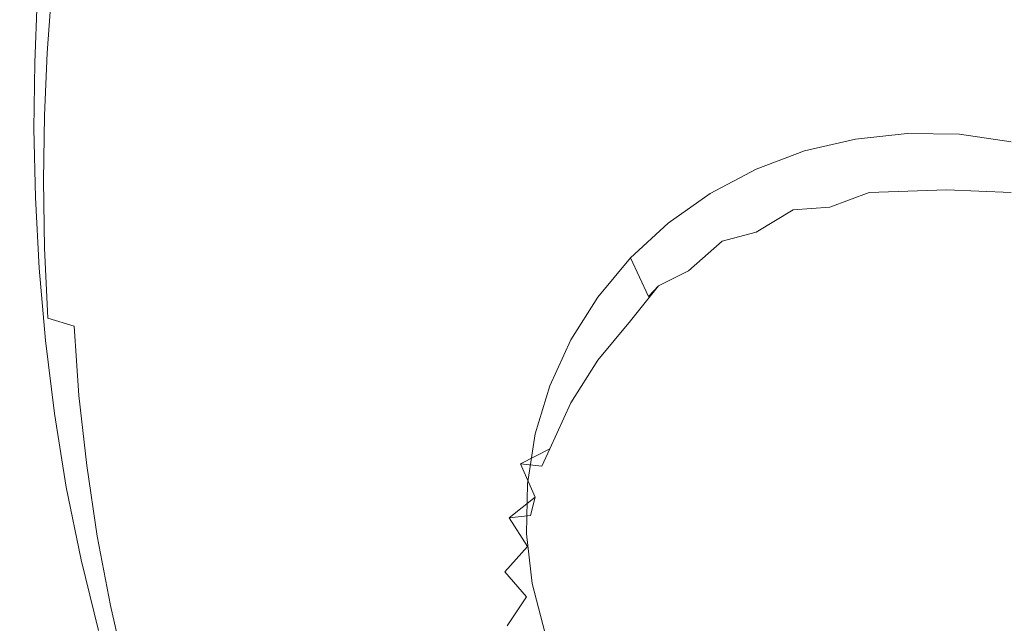
# Model space of a CAD drawing. Extents: x -108 to 140, y -492 to 6.
# Drawn here: x 44 to 47, y -186 to -184 of the extents above; entities that cross this region are included whole.
import ezdxf

# ---------------------------------------------------------------- set-up
doc = ezdxf.new("R2010")
doc.units = 0
doc.header["$LTSCALE"] = 500
doc.header["$MEASUREMENT"] = 0
for name, color, linetype in [('CHROM', 219, 'Continuous'), ('GUMA01', 224, 'Continuous'), ('MATERIAL02', 254, 'Continuous')]:
    doc.layers.add(name, color=color, linetype=linetype)

msp = doc.modelspace()

# ---------------------------------------------------------------- linework, layer by layer
at = {"layer": 'CHROM', "lineweight": 0, "invisible_edges": 15}
for points in [[(10.3186, -180.8406, 731.002), (10.7326, -186.8946, 732.7841), (47.4616, -182.2556, 731.418), (47.3646, -180.8406, 731.002)], [(10.7326, -186.8946, 732.7841), (11.9656, -192.8436, 734.535), (47.7496, -183.6456, 731.8281), (47.4616, -182.2556, 731.418)], [(11.9656, -192.8436, 734.535), (13.9986, -198.5886, 736.226), (48.2246, -184.9886, 732.223), (47.7496, -183.6456, 731.8281)], [(13.9986, -198.5886, 736.226), (16.7956, -204.0296, 737.8271), (48.8786, -186.2606, 732.597), (48.2246, -184.9886, 732.223)]]:
    msp.add_3dface(points, dxfattribs=at)
at = {"layer": 'GUMA01', "lineweight": 0}
for points, invisible_edges in [([(46.2056, -183.1646, 711.847), (46.7256, -183.4416, 711.928), (46.6246, -184.0446, 712.1061), (46.0776, -183.5666, 711.965)], 15), ([(47.0416, -183.5656, 711.965), (46.9086, -184.0916, 712.119), (46.6246, -184.0446, 712.1061), (46.7256, -183.4416, 711.928)], 15), ([(45.9656, -183.7646, 712.023), (46.0776, -183.5666, 711.965), (46.6246, -184.0446, 712.1061), (46.4226, -184.1636, 712.1411)], 15), ([(45.0016, -183.7716, 712.0321), (45.1216, -183.6246, 711.9891), (45.5426, -184.0356, 712.103), (45.4046, -184.1506, 712.137)], 15), ([(45.5426, -184.0356, 712.103), (45.1216, -183.6246, 711.9891), (45.6836, -183.9446, 712.076), (45.5426, -184.0356, 712.103)], 15), ([(44.3926, -183.7896, 712.057), (44.4366, -183.6676, 712.021), (44.8876, -183.9446, 712.0831), (44.8326, -184.0416, 712.111)], 15), ([(43.5926, -183.8146, 712.457), (43.5786, -183.9886, 712.613), (43.5786, -183.9036, 712.9021), (43.5926, -183.7006, 712.842)], 11), ([(43.9916, -183.7226, 712.076), (44.3506, -183.9186, 712.095), (44.3116, -184.0566, 712.1351), (43.9616, -183.8826, 712.123)], 15), ([(43.7296, -183.9496, 712.208), (43.7506, -183.7666, 712.155), (43.9616, -183.8826, 712.123), (43.9346, -184.0516, 712.173)], 15), ([(45.8266, -183.8756, 712.056), (45.9656, -183.7646, 712.023), (46.4226, -184.1636, 712.1411), (46.2616, -184.2306, 712.16)], 15), ([(44.8326, -184.0416, 712.111), (44.7806, -184.1466, 712.142), (44.3506, -183.9186, 712.095), (44.3926, -183.7896, 712.057)], 15), ([(45.4046, -184.1506, 712.137), (44.9436, -183.8546, 712.056), (45.0016, -183.7716, 712.0321), (45.4046, -184.1506, 712.137)], 15), ([(43.5926, -183.8146, 712.457), (43.5926, -183.8426, 712.36), (43.5786, -184.0456, 712.42), (43.5786, -183.9886, 712.613)], 15), ([(43.5786, -184.0456, 712.42), (43.5926, -183.8426, 712.36), (43.6266, -183.8836, 712.274), (43.6126, -184.0836, 712.333)], 15), ([(44.9436, -183.8546, 712.056), (45.4046, -184.1506, 712.137), (45.2736, -184.2916, 712.178), (44.8876, -183.9446, 712.0831)], 15), ([(43.7296, -183.9496, 712.208), (43.7116, -184.1426, 712.265), (43.6126, -184.0836, 712.333), (43.6266, -183.8836, 712.274)], 11), ([(44.3116, -184.0566, 712.1351), (44.2766, -184.2036, 712.1791), (43.9346, -184.0516, 712.173), (43.9616, -183.8826, 712.123)], 15), ([(45.6836, -183.9446, 712.076), (45.8266, -183.8756, 712.056), (46.2616, -184.2306, 712.16), (46.1016, -184.2636, 712.17)], 15), ([(43.5786, -183.9886, 712.613), (43.5706, -184.2016, 712.676), (43.5706, -184.1166, 712.965), (43.5786, -183.9036, 712.9021)], 11), ([(44.3116, -184.0566, 712.1351), (44.3506, -183.9186, 712.095), (44.7806, -184.1466, 712.142), (44.7316, -184.2586, 712.175)], 15), ([(43.9346, -184.0516, 712.173), (43.9116, -184.2306, 712.226), (43.7116, -184.1426, 712.265), (43.7296, -183.9496, 712.208)], 15), ([(45.2736, -184.2916, 712.178), (44.8326, -184.0416, 712.111), (44.8876, -183.9446, 712.0831), (45.2736, -184.2916, 712.178)], 15), ([(45.6836, -183.9446, 712.076), (46.1016, -184.2636, 712.17), (45.9426, -184.3186, 712.186), (45.5426, -184.0356, 712.103)], 15), ([(43.5706, -184.2016, 712.676), (43.5786, -183.9886, 712.613), (43.5786, -184.0456, 712.42), (43.5706, -184.2586, 712.483)], 15), ([(43.6026, -184.2946, 712.3951), (43.5706, -184.2586, 712.483), (43.5786, -184.0456, 712.42), (43.6126, -184.0836, 712.333)], 15), ([(43.9346, -184.0516, 712.173), (44.2766, -184.2036, 712.1791), (44.2446, -184.3596, 712.224), (43.9116, -184.2306, 712.226)], 15), ([(44.7316, -184.2586, 712.175), (44.6866, -184.3786, 712.211), (44.2766, -184.2036, 712.1791), (44.3116, -184.0566, 712.1351)], 15), ([(44.8326, -184.0416, 712.111), (45.2736, -184.2916, 712.178), (45.2116, -184.3706, 712.2021), (44.7806, -184.1466, 712.142)], 15), ([(45.5426, -184.0356, 712.103), (45.9426, -184.3186, 712.186), (45.7886, -184.3966, 712.209), (45.4046, -184.1506, 712.137)], 15), ([(46.6246, -184.0446, 712.1061), (46.6586, -184.4166, 712.2151), (46.4226, -184.1636, 712.1411), (46.6246, -184.0446, 712.1061)], 15), ([(46.9086, -184.0916, 712.119), (46.8666, -184.4046, 712.211), (46.6586, -184.4166, 712.2151), (46.6246, -184.0446, 712.1061)], 15), ([(43.6026, -184.2946, 712.3951), (43.6126, -184.0836, 712.333), (43.7116, -184.1426, 712.265), (43.6996, -184.3456, 712.325)], 14), ([(43.5706, -184.2016, 712.676), (43.5676, -184.4246, 712.741), (43.5676, -184.3396, 713.03), (43.5706, -184.1166, 712.965)], 11), ([(43.6996, -184.3456, 712.325), (43.7116, -184.1426, 712.265), (43.9116, -184.2306, 712.226), (43.8946, -184.4196, 712.2811)], 15), ([(44.7316, -184.2586, 712.175), (44.7806, -184.1466, 712.142), (45.2116, -184.3706, 712.2021), (45.1526, -184.4576, 712.2271)], 15), ([(45.4046, -184.1506, 712.137), (45.7886, -184.3966, 712.209), (45.6406, -184.4976, 712.239), (45.2736, -184.2916, 712.178)], 15), ([(46.4226, -184.1636, 712.1411), (46.6586, -184.4166, 712.2151), (46.5216, -184.4436, 712.223), (46.2616, -184.2306, 712.16)], 15), ([(43.5676, -184.4526, 712.6451), (43.5676, -184.4246, 712.741), (43.5706, -184.2016, 712.676), (43.5706, -184.2586, 712.483)], 15), ([(44.2446, -184.3596, 712.224), (44.2186, -184.5236, 712.273), (43.8946, -184.4196, 712.2811), (43.9116, -184.2306, 712.226)], 15), ([(44.2446, -184.3596, 712.224), (44.2766, -184.2036, 712.1791), (44.6866, -184.3786, 712.211), (44.6446, -184.5066, 712.248)], 15), ([(46.2616, -184.2306, 712.16), (46.5216, -184.4436, 712.223), (46.3516, -184.4546, 712.226), (46.1016, -184.2636, 712.17)], 15), ([(43.5676, -184.4526, 712.6451), (43.5706, -184.2586, 712.483), (43.6026, -184.2946, 712.3951), (43.5996, -184.5146, 712.46)], 15), ([(44.7316, -184.2586, 712.175), (45.1526, -184.4576, 712.2271), (45.0966, -184.5506, 712.255), (44.6866, -184.3786, 712.211)], 15), ([(46.3516, -184.4546, 712.226), (46.1836, -184.4886, 712.236), (45.9426, -184.3186, 712.186), (46.1016, -184.2636, 712.17)], 15), ([(43.6996, -184.3456, 712.325), (43.6936, -184.5586, 712.3881), (43.5996, -184.5146, 712.46), (43.6026, -184.2946, 712.3951)], 11), ([(45.2736, -184.2916, 712.178), (45.6406, -184.4976, 712.239), (45.5026, -184.6216, 712.275), (45.2116, -184.3706, 712.2021)], 15), ([(46.1836, -184.4886, 712.236), (46.0186, -184.5436, 712.252), (45.7886, -184.3966, 712.209), (45.9426, -184.3186, 712.186)], 15), ([(43.5676, -184.4246, 712.741), (43.5726, -184.6846, 712.713), (43.5726, -184.5716, 713.099), (43.5676, -184.3396, 713.03)], 11), ([(43.8946, -184.4196, 712.2811), (43.8826, -184.6166, 712.34), (43.6936, -184.5586, 712.3881), (43.6996, -184.3456, 712.325)], 15), ([(44.6446, -184.5066, 712.248), (44.6076, -184.6416, 712.288), (44.2186, -184.5236, 712.273), (44.2446, -184.3596, 712.224)], 15), ([(46.5186, -184.5686, 712.3121), (46.5186, -184.3556, 713.035), (46.3436, -184.3746, 713.04), (46.3436, -184.5656, 712.3901)], 13), ([(46.6956, -184.5506, 712.3851), (46.6956, -184.3586, 713.0361), (46.5186, -184.3556, 713.035), (46.5186, -184.5686, 712.3121)], 13), ([(46.8696, -184.5756, 712.3931), (46.8696, -184.3836, 713.043), (46.6956, -184.3586, 713.0361), (46.7836, -184.5816, 712.316)], 13), ([(46.7836, -184.5816, 712.316), (46.6956, -184.3586, 713.0361), (46.6956, -184.5506, 712.3851), (46.7836, -184.5816, 712.316)], 15), ([(44.6446, -184.5066, 712.248), (44.6866, -184.3786, 712.211), (45.0966, -184.5506, 712.255), (45.0446, -184.6496, 712.2841)], 15), ([(45.5026, -184.6216, 712.275), (45.1526, -184.4576, 712.2271), (45.2116, -184.3706, 712.2021), (45.5026, -184.6216, 712.275)], 15), ([(46.0186, -184.5436, 712.252), (45.8606, -184.6206, 712.275), (45.6406, -184.4976, 712.239), (45.7886, -184.3966, 712.209)], 15), ([(46.3436, -184.5656, 712.3901), (46.3436, -184.3746, 713.04), (46.1716, -184.4146, 713.0521), (46.2566, -184.6046, 712.3231)], 13), ([(43.5676, -184.4526, 712.6451), (43.5726, -184.6846, 712.713), (43.5676, -184.4246, 712.741), (43.5676, -184.4526, 712.6451)], 15), ([(43.8946, -184.4196, 712.2811), (44.2186, -184.5236, 712.273), (44.1976, -184.6956, 712.324), (43.8826, -184.6166, 712.34)], 15), ([(46.1716, -184.4146, 713.0521), (46.0076, -184.4766, 713.071), (46.0886, -184.6346, 712.41), (46.2566, -184.6046, 712.3231)], 14), ([(46.6516, -184.5466, 712.2661), (46.5216, -184.4436, 712.223), (46.6586, -184.4166, 712.2151), (46.6516, -184.5466, 712.2661)], 15), ([(46.6516, -184.5466, 712.2661), (46.6586, -184.4166, 712.2151), (46.8666, -184.4046, 712.211), (46.8696, -184.5556, 712.269)], 7), ([(43.6036, -184.7436, 712.527), (43.5726, -184.6846, 712.713), (43.5676, -184.4526, 712.6451), (43.5996, -184.5146, 712.46)], 15), ([(45.1526, -184.4576, 712.2271), (45.5026, -184.6216, 712.275), (45.3776, -184.7676, 712.319), (45.0966, -184.5506, 712.255)], 15), ([(46.1836, -184.4886, 712.236), (46.3516, -184.4546, 712.226), (46.3896, -184.5556, 712.269), (46.2566, -184.6046, 712.3231)], 11), ([(46.3516, -184.4546, 712.226), (46.5216, -184.4436, 712.223), (46.6516, -184.5466, 712.2661), (46.3896, -184.5556, 712.269)], 11), ([(45.8606, -184.6206, 712.275), (45.7126, -184.7196, 712.304), (45.5026, -184.6216, 712.275), (45.6406, -184.4976, 712.239)], 15), ([(46.0076, -184.6896, 712.348), (46.0076, -184.4766, 713.071), (45.8526, -184.5586, 713.0951), (45.8526, -184.7496, 712.4441)], 13), ([(46.0886, -184.6346, 712.41), (46.0076, -184.4766, 713.071), (46.0076, -184.6896, 712.348), (46.0886, -184.6346, 712.41)], 15), ([(46.2566, -184.6046, 712.3231), (46.1336, -184.6136, 712.286), (46.0186, -184.5436, 712.252), (46.1836, -184.4886, 712.236)], 15), ([(43.6036, -184.7436, 712.527), (43.5996, -184.5146, 712.46), (43.6936, -184.5586, 712.3881), (43.6946, -184.7796, 712.453)], 14), ([(44.1976, -184.6956, 712.324), (44.2186, -184.5236, 712.273), (44.6076, -184.6416, 712.288), (44.5756, -184.7826, 712.329)], 15), ([(44.6446, -184.5066, 712.248), (45.0446, -184.6496, 712.2841), (44.9966, -184.7556, 712.315), (44.6076, -184.6416, 712.288)], 15), ([(43.6946, -184.7796, 712.453), (43.6936, -184.5586, 712.3881), (43.8826, -184.6166, 712.34), (43.8776, -184.8226, 712.4001)], 15), ([(45.3776, -184.7676, 712.319), (45.0446, -184.6496, 712.2841), (45.0966, -184.5506, 712.255), (45.3776, -184.7676, 712.319)], 15), ([(45.8526, -184.7496, 712.4441), (45.8526, -184.5586, 713.0951), (45.7106, -184.6586, 713.124), (45.7796, -184.8196, 712.386)], 13), ([(46.1336, -184.6136, 712.286), (46.0076, -184.6896, 712.348), (45.8606, -184.6206, 712.275), (46.0186, -184.5436, 712.252)], 15), ([(46.3896, -184.5556, 712.269), (46.3436, -184.5656, 712.3901), (46.2566, -184.6046, 712.3231), (46.3896, -184.5556, 712.269)], 15), ([(46.3896, -184.5556, 712.269), (46.5186, -184.5686, 712.3121), (46.3436, -184.5656, 712.3901), (46.3896, -184.5556, 712.269)], 15), ([(46.3896, -184.5556, 712.269), (46.6516, -184.5466, 712.2661), (46.5186, -184.5686, 712.3121), (46.3896, -184.5556, 712.269)], 15), ([(46.6516, -184.5466, 712.2661), (46.6956, -184.5506, 712.3851), (46.5186, -184.5686, 712.3121), (46.6516, -184.5466, 712.2661)], 15), ([(46.7836, -184.5816, 712.316), (46.6516, -184.5466, 712.2661), (46.8696, -184.5556, 712.269), (46.7836, -184.5816, 712.316)], 15), ([(46.6516, -184.5466, 712.2661), (46.7836, -184.5816, 712.316), (46.6956, -184.5506, 712.3851), (46.6516, -184.5466, 712.2661)], 15), ([(46.8696, -184.5556, 712.269), (46.9556, -184.6176, 712.327), (46.7836, -184.5816, 712.316), (46.8696, -184.5556, 712.269)], 15), ([(43.5726, -184.6846, 712.713), (43.5856, -184.8956, 712.88), (43.5856, -184.8106, 713.1691), (43.5726, -184.5716, 713.099)], 11), ([(46.7836, -184.5816, 712.316), (46.9556, -184.6176, 712.327), (46.8696, -184.5756, 712.3931), (46.7836, -184.5816, 712.316)], 15), ([(44.1976, -184.6956, 712.324), (44.1826, -184.8756, 712.376), (43.8776, -184.8226, 712.4001), (43.8826, -184.6166, 712.34)], 15), ([(45.7126, -184.7196, 712.304), (45.5776, -184.8386, 712.3391), (45.3776, -184.7676, 712.319), (45.5026, -184.6216, 712.275)], 15), ([(45.7126, -184.7196, 712.304), (45.8606, -184.6206, 712.275), (45.8926, -184.7196, 712.3171), (45.7796, -184.8196, 712.386)], 11), ([(45.8926, -184.7196, 712.3171), (45.8606, -184.6206, 712.275), (46.0076, -184.6896, 712.348), (45.8926, -184.7196, 712.3171)], 15), ([(46.0076, -184.6896, 712.348), (46.1336, -184.6136, 712.286), (46.0886, -184.6346, 712.41), (46.0076, -184.6896, 712.348)], 14), ([(46.1336, -184.6136, 712.286), (46.2566, -184.6046, 712.3231), (46.0886, -184.6346, 712.41), (46.1336, -184.6136, 712.286)], 14), ([(44.5756, -184.7826, 712.329), (44.6076, -184.6416, 712.288), (44.9966, -184.7556, 712.315), (44.9536, -184.8666, 712.348)], 15), ([(45.0446, -184.6496, 712.2841), (45.3776, -184.7676, 712.319), (45.3206, -184.8486, 712.342), (44.9966, -184.7556, 712.315)], 15), ([(45.5836, -184.7766, 713.159), (45.6446, -184.9066, 712.4901), (45.7796, -184.8196, 712.386), (45.7106, -184.6586, 713.124)], 7), ([(43.5726, -184.6846, 712.713), (43.5856, -184.9236, 712.783), (43.5856, -184.8956, 712.88), (43.5726, -184.6846, 712.713)], 15), ([(43.5856, -184.9236, 712.783), (43.5726, -184.6846, 712.713), (43.6036, -184.7436, 712.527), (43.6146, -184.9806, 712.597)], 15), ([(44.5756, -184.7826, 712.329), (44.5496, -184.9316, 712.373), (44.1826, -184.8756, 712.376), (44.1976, -184.6956, 712.324)], 15), ([(45.8926, -184.7196, 712.3171), (46.0076, -184.6896, 712.348), (45.8526, -184.7496, 712.4441), (45.8926, -184.7196, 712.3171)], 14), ([(45.7796, -184.8196, 712.386), (45.6776, -184.8706, 712.3621), (45.5776, -184.8386, 712.3391), (45.7126, -184.7196, 712.304)], 15), ([(45.8926, -184.7196, 712.3171), (45.8526, -184.7496, 712.4441), (45.7796, -184.8196, 712.386), (45.8926, -184.7196, 712.3171)], 15), ([(43.6946, -184.7796, 712.453), (43.7036, -185.0076, 712.52), (43.6146, -184.9806, 712.597), (43.6036, -184.7436, 712.527)], 9), ([(44.9536, -184.8666, 712.348), (44.9966, -184.7556, 712.315), (45.3206, -184.8486, 712.342), (45.2686, -184.9346, 712.368)], 15), ([(43.8776, -184.8226, 712.4001), (43.8806, -185.0346, 712.463), (43.7036, -185.0076, 712.52), (43.6946, -184.7796, 712.453)], 15), ([(44.5756, -184.7826, 712.329), (44.9536, -184.8666, 712.348), (44.9156, -184.9836, 712.3821), (44.5496, -184.9316, 712.373)], 15), ([(45.4576, -184.9756, 712.3801), (45.3206, -184.8486, 712.342), (45.3776, -184.7676, 712.319), (45.5776, -184.8386, 712.3391)], 15), ([(45.5836, -184.7766, 713.159), (45.4726, -184.9086, 713.1981), (45.5256, -185.0326, 712.527), (45.6446, -184.9066, 712.4901)], 6), ([(43.5856, -184.8956, 712.88), (43.6066, -185.1406, 712.952), (43.6066, -185.0556, 713.241), (43.5856, -184.8106, 713.1691)], 11), ([(43.8776, -184.8226, 712.4001), (44.1826, -184.8756, 712.376), (44.1756, -185.0606, 712.4311), (43.8806, -185.0346, 712.463)], 15), ([(45.6776, -184.8706, 712.3621), (45.7796, -184.8196, 712.386), (45.6446, -184.9066, 712.4901), (45.6776, -184.8706, 712.3621)], 14), ([(44.9536, -184.8666, 712.348), (45.2686, -184.9346, 712.368), (45.2206, -185.0256, 712.394), (44.9156, -184.9836, 712.3821)], 15), ([(45.2686, -184.9346, 712.368), (45.3206, -184.8486, 712.342), (45.4576, -184.9756, 712.3801), (45.2686, -184.9346, 712.368)], 15), ([(45.5836, -184.9886, 712.4361), (45.4576, -184.9756, 712.3801), (45.5776, -184.8386, 712.3391), (45.6776, -184.8706, 712.3621)], 15), ([(43.6066, -185.1406, 712.952), (43.5856, -184.8956, 712.88), (43.5856, -184.9236, 712.783), (43.6066, -185.1686, 712.855)], 15), ([(44.1756, -185.0606, 712.4311), (44.1826, -184.8756, 712.376), (44.5496, -184.9316, 712.373), (44.5286, -185.0846, 712.4181)], 15), ([(45.6446, -184.9066, 712.4901), (45.5836, -184.9886, 712.4361), (45.6776, -184.8706, 712.3621), (45.6446, -184.9066, 712.4901)], 9), ([(43.6346, -185.2226, 712.6681), (43.6066, -185.1686, 712.855), (43.5856, -184.9236, 712.783), (43.6146, -184.9806, 712.597)], 15), ([(44.5286, -185.0846, 712.4181), (44.5496, -184.9316, 712.373), (44.9156, -184.9836, 712.3821), (44.8826, -185.1046, 712.4181)], 15), ([(45.4726, -184.9086, 713.1981), (45.3816, -185.0536, 713.2401), (45.4246, -185.1716, 712.5681), (45.5256, -185.0326, 712.527)], 14), ([(45.5836, -184.9886, 712.4361), (45.6446, -184.9066, 712.4901), (45.5256, -185.0326, 712.527), (45.5836, -184.9886, 712.4361)], 15), ([(45.4576, -184.9756, 712.3801), (45.3546, -185.1296, 712.425), (45.2206, -185.0256, 712.394), (45.2686, -184.9346, 712.368)], 15), ([(43.6346, -185.2226, 712.6681), (43.6146, -184.9806, 712.597), (43.7036, -185.0076, 712.52), (43.7196, -185.2416, 712.5891)], 15), ([(44.8826, -185.1046, 712.4181), (44.9156, -184.9836, 712.3821), (45.2206, -185.0256, 712.394), (45.1776, -185.1206, 712.422)], 15), ([(45.4576, -184.9756, 712.3801), (45.5836, -184.9886, 712.4361), (45.4726, -185.1216, 712.475), (45.3546, -185.1296, 712.425)], 13), ([(45.4726, -185.1216, 712.475), (45.5836, -184.9886, 712.4361), (45.5256, -185.0326, 712.527), (45.4726, -185.1216, 712.475)], 15), ([(43.7196, -185.2416, 712.5891), (43.7036, -185.0076, 712.52), (43.8806, -185.0346, 712.463), (43.8906, -185.2526, 712.527)], 14), ([(45.1776, -185.1206, 712.422), (45.2206, -185.0256, 712.394), (45.3546, -185.1296, 712.425), (45.1776, -185.1206, 712.422)], 15), ([(45.4726, -185.1216, 712.475), (45.5256, -185.0326, 712.527), (45.4246, -185.1716, 712.5681), (45.4726, -185.1216, 712.475)], 15), ([(43.6066, -185.1406, 712.952), (43.6366, -185.3886, 713.025), (43.6366, -185.3026, 713.3141), (43.6066, -185.0556, 713.241)], 11), ([(44.1756, -185.0606, 712.4311), (44.1746, -185.2516, 712.4871), (43.8906, -185.2526, 712.527), (43.8806, -185.0346, 712.463)], 15), ([(44.5286, -185.0846, 712.4181), (44.5156, -185.2426, 712.465), (44.1746, -185.2516, 712.4871), (44.1756, -185.0606, 712.4311)], 15), ([(45.3816, -185.2666, 712.5181), (45.3816, -185.0536, 713.2401), (45.3106, -185.2086, 713.2861), (45.3436, -185.3216, 712.613)], 13), ([(45.4246, -185.1716, 712.5681), (45.3816, -185.0536, 713.2401), (45.3816, -185.2666, 712.5181), (45.4246, -185.1716, 712.5681)], 15), ([(44.5286, -185.0846, 712.4181), (44.8826, -185.1046, 712.4181), (44.8566, -185.2306, 712.455), (44.5156, -185.2426, 712.465)], 15), ([(44.8826, -185.1046, 712.4181), (45.1776, -185.1206, 712.422), (45.1406, -185.2186, 712.451), (44.8566, -185.2306, 712.455)], 15), ([(45.3546, -185.1296, 712.425), (45.2726, -185.2966, 712.4741), (45.1406, -185.2186, 712.451), (45.1776, -185.1206, 712.422)], 15), ([(45.3546, -185.1296, 712.425), (45.4726, -185.1216, 712.475), (45.3816, -185.2666, 712.5181), (45.2726, -185.2966, 712.4741)], 13), ([(45.3816, -185.2666, 712.5181), (45.4726, -185.1216, 712.475), (45.4246, -185.1716, 712.5681), (45.3816, -185.2666, 712.5181)], 15), ([(43.6366, -185.4166, 712.928), (43.6366, -185.3886, 713.025), (43.6066, -185.1406, 712.952), (43.6066, -185.1686, 712.855)], 15), ([(43.6366, -185.4166, 712.928), (43.6066, -185.1686, 712.855), (43.6346, -185.2226, 712.6681), (43.6636, -185.4676, 712.741)], 15), ([(43.7196, -185.2416, 712.5891), (43.7456, -185.4786, 712.659), (43.6636, -185.4676, 712.741), (43.6346, -185.2226, 712.6681)], 14), ([(44.5086, -185.4036, 712.512), (44.5156, -185.2426, 712.465), (44.8566, -185.2306, 712.455), (44.8366, -185.3586, 712.4921)], 15), ([(44.8366, -185.3586, 712.4921), (44.8566, -185.2306, 712.455), (45.1406, -185.2186, 712.451), (45.1086, -185.3196, 712.481)], 15), ([(45.1086, -185.3196, 712.481), (45.1406, -185.2186, 712.451), (45.2726, -185.2966, 712.4741), (45.1086, -185.3196, 712.481)], 15), ([(45.3106, -185.4216, 712.563), (45.3106, -185.2086, 713.2861), (45.2616, -185.3716, 713.334), (45.2836, -185.4806, 712.659)], 5), ([(45.3436, -185.3216, 712.613), (45.3106, -185.2086, 713.2861), (45.3106, -185.4216, 712.563), (45.3436, -185.3216, 712.613)], 15), ([(43.8906, -185.2526, 712.527), (43.9096, -185.4736, 712.592), (43.7456, -185.4786, 712.659), (43.7196, -185.2416, 712.5891)], 15), ([(43.8906, -185.2526, 712.527), (44.1746, -185.2516, 712.4871), (44.1816, -185.4446, 712.544), (43.9096, -185.4736, 712.592)], 15), ([(44.1816, -185.4446, 712.544), (44.1746, -185.2516, 712.4871), (44.5156, -185.2426, 712.465), (44.5086, -185.4036, 712.512)], 15), ([(45.2726, -185.2966, 712.4741), (45.2116, -185.4726, 712.526), (45.0836, -185.4226, 712.511), (45.1086, -185.3196, 712.481)], 15), ([(45.2726, -185.2966, 712.4741), (45.3816, -185.2666, 712.5181), (45.3106, -185.4216, 712.563), (45.2116, -185.4726, 712.526)], 15), ([(45.3106, -185.4216, 712.563), (45.3816, -185.2666, 712.5181), (45.3436, -185.3216, 712.613), (45.3106, -185.4216, 712.563)], 14), ([(43.6366, -185.3886, 713.025), (43.6766, -185.6366, 713.098), (43.6766, -185.5516, 713.387), (43.6366, -185.3026, 713.3141)], 11), ([(44.8366, -185.3586, 712.4921), (45.1086, -185.3196, 712.481), (45.0836, -185.4226, 712.511), (44.8226, -185.4886, 712.531)], 15), ([(44.5086, -185.4036, 712.512), (44.8366, -185.3586, 712.4921), (44.8226, -185.4886, 712.531), (44.5096, -185.5656, 712.5601)], 15), ([(43.6366, -185.3886, 713.025), (43.6366, -185.4166, 712.928), (43.6766, -185.6646, 713.001), (43.6766, -185.6366, 713.098)], 15), ([(45.2616, -185.5846, 712.6111), (45.2616, -185.3716, 713.334), (45.2356, -185.5396, 713.3831), (45.2456, -185.6466, 712.708)], 5), ([(45.2836, -185.4806, 712.659), (45.2616, -185.3716, 713.334), (45.2616, -185.5846, 712.6111), (45.2836, -185.4806, 712.659)], 15), ([(43.6636, -185.4676, 712.741), (43.7026, -185.7126, 712.813), (43.6766, -185.6646, 713.001), (43.6366, -185.4166, 712.928)], 15), ([(44.5086, -185.4036, 712.512), (44.5096, -185.5656, 712.5601), (44.1976, -185.6396, 712.6011), (44.1816, -185.4446, 712.544)], 15), ([(44.8156, -185.6196, 712.569), (44.8226, -185.4886, 712.531), (45.0836, -185.4226, 712.511), (45.0636, -185.5276, 712.5421)], 15), ([(45.0636, -185.5276, 712.5421), (45.0836, -185.4226, 712.511), (45.2116, -185.4726, 712.526), (45.0636, -185.5276, 712.5421)], 15), ([(45.2116, -185.4726, 712.526), (45.3106, -185.4216, 712.563), (45.2836, -185.4806, 712.659), (45.2116, -185.4726, 712.526)], 10), ([(44.1816, -185.4446, 712.544), (44.1976, -185.6396, 712.6011), (43.9366, -185.6946, 712.657), (43.9096, -185.4736, 712.592)], 15), ([(43.6636, -185.4676, 712.741), (43.7456, -185.4786, 712.659), (43.7806, -185.7166, 712.7291), (43.7026, -185.7126, 712.813)], 15), ([(43.7456, -185.4786, 712.659), (43.9096, -185.4736, 712.592), (43.9366, -185.6946, 712.657), (43.7806, -185.7166, 712.7291)], 7), ([(44.5186, -185.7276, 712.608), (44.5096, -185.5656, 712.5601), (44.8226, -185.4886, 712.531), (44.8156, -185.6196, 712.569)], 15), ([(45.2116, -185.4726, 712.526), (45.1736, -185.6546, 712.579), (45.0496, -185.6336, 712.5731), (45.0636, -185.5276, 712.5421)], 15), ([(45.1736, -185.6546, 712.579), (45.2116, -185.4726, 712.526), (45.2616, -185.5846, 712.6111), (45.1736, -185.6546, 712.579)], 13), ([(45.2116, -185.4726, 712.526), (45.2836, -185.4806, 712.659), (45.2616, -185.5846, 712.6111), (45.2116, -185.4726, 712.526)], 15), ([(44.8156, -185.6196, 712.569), (45.0636, -185.5276, 712.5421), (45.0496, -185.6336, 712.5731), (44.8156, -185.7496, 712.6071)], 15), ([(43.6766, -185.6366, 713.098), (43.7266, -185.8816, 713.17), (43.7266, -185.7966, 713.459), (43.6766, -185.5516, 713.387)], 11), ([(45.2356, -185.7516, 712.661), (45.2356, -185.5396, 713.3831), (45.2316, -185.7086, 713.433), (45.2306, -185.8156, 712.7581)], 13), ([(45.2456, -185.6466, 712.708), (45.2356, -185.5396, 713.3831), (45.2356, -185.7516, 712.661), (45.2456, -185.6466, 712.708)], 15), ([(44.2216, -185.8326, 712.658), (44.1976, -185.6396, 712.6011), (44.5096, -185.5656, 712.5601), (44.5186, -185.7276, 712.608)], 15), ([(45.1736, -185.6546, 712.579), (45.2616, -185.5846, 712.6111), (45.2456, -185.6466, 712.708), (45.1736, -185.6546, 712.579)], 10), ([(44.5186, -185.7276, 712.608), (44.8156, -185.6196, 712.569), (44.8156, -185.7496, 712.6071), (44.5346, -185.8876, 712.6551)], 15), ([(43.7266, -185.9096, 713.074), (43.7266, -185.8816, 713.17), (43.6766, -185.6366, 713.098), (43.6766, -185.6646, 713.001)], 15), ([(43.7266, -185.9096, 713.074), (43.6766, -185.6646, 713.001), (43.7026, -185.7126, 712.813), (43.7506, -185.9556, 712.8841)], 15), ([(43.9366, -185.6946, 712.657), (44.1976, -185.6396, 712.6011), (44.2216, -185.8326, 712.658), (43.9736, -185.9136, 712.7211)], 15), ([(44.8216, -185.8776, 712.6451), (44.8156, -185.7496, 712.6071), (45.0496, -185.6336, 712.5731), (45.0416, -185.7386, 712.6041)], 15), ([(45.1736, -185.6546, 712.579), (45.1586, -185.8376, 712.633), (45.0406, -185.8426, 712.635), (45.0416, -185.7386, 712.6041)], 15), ([(45.0416, -185.7386, 712.6041), (45.0496, -185.6336, 712.5731), (45.1736, -185.6546, 712.579), (45.0416, -185.7386, 712.6041)], 15), ([(45.1586, -185.8376, 712.633), (45.1736, -185.6546, 712.579), (45.2356, -185.7516, 712.661), (45.1586, -185.8376, 712.633)], 13), ([(45.1736, -185.6546, 712.579), (45.2456, -185.6466, 712.708), (45.2356, -185.7516, 712.661), (45.1736, -185.6546, 712.579)], 15), ([(43.9366, -185.6946, 712.657), (43.9736, -185.9136, 712.7211), (43.8256, -185.9516, 712.798), (43.7806, -185.7166, 712.7291)], 15), ([(43.7806, -185.7166, 712.7291), (43.8256, -185.9516, 712.798), (43.7506, -185.9556, 712.8841), (43.7026, -185.7126, 712.813)], 14), ([(44.5186, -185.7276, 712.608), (44.5346, -185.8876, 712.6551), (44.2536, -186.0226, 712.7141), (44.2216, -185.8326, 712.658)], 15), ([(45.2306, -185.8156, 712.7581), (45.2316, -185.7086, 713.433), (45.2316, -185.9216, 712.71), (45.2306, -185.8156, 712.7581)], 15), ([(45.2316, -185.9216, 712.71), (45.2316, -185.7086, 713.433), (45.2516, -185.8766, 713.483), (45.2386, -185.9846, 712.808)], 13), ([(44.5586, -186.0436, 712.701), (44.5346, -185.8876, 712.6551), (44.8156, -185.7496, 712.6071), (44.8216, -185.8776, 712.6451)], 15), ([(44.8216, -185.8776, 712.6451), (45.0416, -185.7386, 712.6041), (45.0406, -185.8426, 712.635), (44.8346, -186.0036, 712.682)], 15), ([(45.1586, -185.8376, 712.633), (45.2356, -185.7516, 712.661), (45.2306, -185.8156, 712.7581), (45.1586, -185.8376, 712.633)], 14), ([(43.7266, -185.8816, 713.17), (43.7856, -186.1486, 713.144), (43.7856, -186.0356, 713.5291), (43.7266, -185.7966, 713.459)], 11), ([(45.1586, -185.8376, 712.633), (45.2306, -185.8156, 712.7581), (45.2316, -185.9216, 712.71), (45.1586, -185.8376, 712.633)], 15), ([(44.2216, -185.8326, 712.658), (44.2536, -186.0226, 712.7141), (44.0196, -186.1286, 712.7841), (43.9736, -185.9136, 712.7211)], 15), ([(44.8536, -186.1256, 712.718), (44.8346, -186.0036, 712.682), (45.0406, -185.8426, 712.635), (45.0446, -185.9456, 712.6651)], 15), ([(45.0446, -185.9456, 712.6651), (45.0406, -185.8426, 712.635), (45.1586, -185.8376, 712.633), (45.0446, -185.9456, 712.6651)], 15), ([(45.1586, -185.8376, 712.633), (45.1666, -186.0196, 712.687), (45.0546, -186.0466, 712.695), (45.0446, -185.9456, 712.6651)], 15), ([(45.1666, -186.0196, 712.687), (45.1586, -185.8376, 712.633), (45.2316, -185.9216, 712.71), (45.1666, -186.0196, 712.687)], 13), ([(43.7266, -185.9096, 713.074), (43.7856, -186.1486, 713.144), (43.7266, -185.8816, 713.17), (43.7266, -185.9096, 713.074)], 15), ([(44.2946, -186.2056, 712.7681), (44.2536, -186.0226, 712.7141), (44.5346, -185.8876, 712.6551), (44.5586, -186.0436, 712.701)], 15), ([(44.5586, -186.0436, 712.701), (44.8216, -185.8776, 712.6451), (44.8346, -186.0036, 712.682), (44.5886, -186.1946, 712.7451)], 15), ([(45.2386, -185.9846, 712.808), (45.2516, -185.8766, 713.483), (45.2516, -186.0896, 712.76), (45.2386, -185.9846, 712.808)], 15), ([(45.2516, -186.0896, 712.76), (45.2516, -185.8766, 713.483), (45.2936, -186.0416, 713.531), (45.2696, -186.1516, 712.857)], 13), ([(43.8096, -186.1926, 712.954), (43.7856, -186.1486, 713.144), (43.7266, -185.9096, 713.074), (43.7506, -185.9556, 712.8841)], 15), ([(43.8796, -186.1806, 712.865), (43.8256, -185.9516, 712.798), (43.9736, -185.9136, 712.7211), (44.0196, -186.1286, 712.7841)], 14), ([(45.1666, -186.0196, 712.687), (45.2316, -185.9216, 712.71), (45.2386, -185.9846, 712.808), (45.1666, -186.0196, 712.687)], 14), ([(43.8096, -186.1926, 712.954), (43.7506, -185.9556, 712.8841), (43.8256, -185.9516, 712.798), (43.8796, -186.1806, 712.865)], 15), ([(44.8536, -186.1256, 712.718), (45.0446, -185.9456, 712.6651), (45.0546, -186.0466, 712.695), (44.8776, -186.2426, 712.7531)], 15), ([(45.1666, -186.0196, 712.687), (45.2386, -185.9846, 712.808), (45.2516, -186.0896, 712.76), (45.1666, -186.0196, 712.687)], 15), ([(44.6246, -186.3386, 712.788), (44.5886, -186.1946, 712.7451), (44.8346, -186.0036, 712.682), (44.8536, -186.1256, 712.718)], 15)]:
    msp.add_3dface(points, dxfattribs=dict(at, invisible_edges=invisible_edges))
at = {"layer": 'MATERIAL02', "lineweight": 0, "invisible_edges": 14}
for points in [[(46.3256, -141.8526, 700.4441), (52.4416, -140.6856, 700.1011), (58.5586, -185.2586, 713.22), (58.4546, -185.2786, 713.2261)], [(40.4206, -143.7756, 701.0101), (46.3256, -141.8526, 700.4441), (58.4546, -185.2786, 713.2261), (58.3556, -185.3106, 713.236)], [(34.8286, -146.4216, 701.7891), (40.4206, -143.7756, 701.0101), (58.3556, -185.3106, 713.236), (58.2606, -185.3556, 713.249)], [(29.6436, -149.7446, 702.7671), (34.8286, -146.4216, 701.7891), (58.2606, -185.3556, 713.249), (58.1726, -185.4116, 713.2651)], [(24.9556, -153.6886, 703.928), (29.6436, -149.7446, 702.7671), (58.1726, -185.4116, 713.2651), (58.0936, -185.4786, 713.285)], [(20.8446, -158.1866, 705.2521), (24.9556, -153.6886, 703.928), (58.0936, -185.4786, 713.285), (58.0246, -185.5546, 713.307)], [(17.3796, -163.1606, 706.7161), (20.8446, -158.1866, 705.2521), (58.0246, -185.5546, 713.307), (57.9656, -185.6386, 713.332)], [(14.6216, -168.5256, 708.295), (17.3796, -163.1606, 706.7161), (57.9656, -185.6386, 713.332), (57.9186, -185.7296, 713.359)], [(12.6176, -174.1896, 709.962), (14.6216, -168.5256, 708.295), (57.9186, -185.7296, 713.359), (57.8856, -185.8256, 713.387)], [(11.4006, -180.0566, 711.689), (12.6176, -174.1896, 709.962), (57.8856, -185.8256, 713.387), (57.8646, -185.9246, 713.416)], [(10.9936, -186.0256, 713.446), (11.4006, -180.0566, 711.689), (57.8646, -185.9246, 713.416), (57.8576, -186.0256, 713.446)]]:
    msp.add_3dface(points, dxfattribs=at)

doc.saveas('drawing.dxf')
